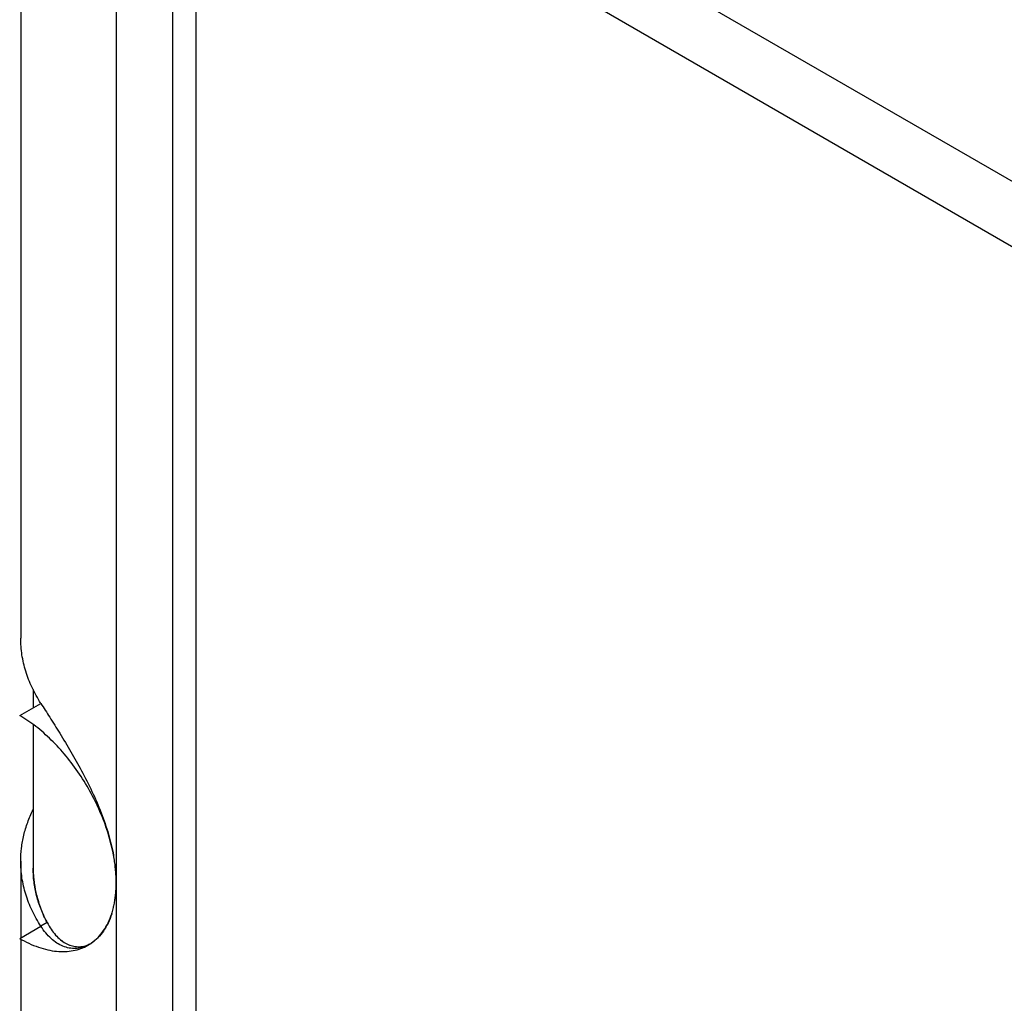
# Model space of a CAD drawing. Units: inches. Extents: x 0.7 to 21.3, y 0.5 to 16.
# Drawn here: x 17 to 17.7, y 6.3 to 7 of the extents above; entities that cross this region are included whole.
import ezdxf

# ---------------------------------------------------------------- set-up
doc = ezdxf.new("R2010")
doc.units = ezdxf.units.IN
doc.header["$LTSCALE"] = 1.21
doc.header["$MEASUREMENT"] = 0
doc.layers.get('0').update_dxf_attribs({"linetype": 'CONTINUOUS'})
doc.layers.add('AXIS', color=7, linetype='CONTINUOUS')

msp = doc.modelspace()

# ---------------------------------------------------------------- linework, layer by layer
at = {"color": 7, "linetype": 'CONTINUOUS'}
for p, q in [((17.01464, 7.39758), (17.01464, 6.5851)), ((17.0795, 7.24682), (17.0795, 5.4465)), ((18.51675, 6.37276), (17.20136, 7.13219)), ((17.13371, 7.09313), (17.13371, 5.57424)), ((17.11785, 7.08397), (17.11785, 5.56508)), ((17.02307, 6.55033), (17.02307, 6.53782)), ((17.01394, 6.53254), (17.02832, 6.54085)), ((17.02307, 6.52651), (17.02307, 6.42899)), ((17.01464, 6.4337), (17.01464, 6.38154)), ((17.01394, 6.38114), (17.02832, 6.38944)), ((17.0326, 6.39191), (17.02832, 6.38944)), ((17.01464, 6.38077), (17.01464, 6.3199)), ((17.06157, 6.37735), (17.06167, 6.3774)), ((17.06157, 6.37735), (17.06167, 6.37739))]:
    msp.add_line(p, q, dxfattribs=at)
for centre, radius, start, end in [((16.9572, 6.41563), 0.12251, 9.79951, 10.35391), ((16.96224, 6.41649), 0.1174, 7.70549, 9.80509), ((17.09692, 6.42899), 0.07385, 180.00192, 183.84964), ((16.96883, 6.41742), 0.11074, 6.72868, 7.687), ((16.97429, 6.41805), 0.10524, 4.53505, 6.73113), ((17.09741, 6.42903), 0.07434, 183.85045, 186.38621), ((16.98016, 6.41855), 0.09936, 3.48243, 4.51621), ((16.98634, 6.41891), 0.09316, 0.04786, 3.49298), ((17.09835, 6.42914), 0.07528, 186.39114, 189.62516), ((17.09954, 6.42935), 0.0765, 189.62733, 191.99675), ((16.99596, 6.41897), 0.08354, 356.31166, 0.01636), ((17.10123, 6.42972), 0.07822, 192.00665, 195.30856), ((17.10309, 6.43023), 0.08015, 195.31023, 197.45789), ((17.00622, 6.41828), 0.07325, 352.24981, 355.02756), ((17.00232, 6.41862), 0.07717, 355.02395, 356.26144), ((17.10562, 6.43105), 0.08281, 197.47425, 200.99832), ((17.02112, 6.41558), 0.05811, 342.96961, 346.57444), ((17.01782, 6.41637), 0.06149, 346.5657, 347.82121), ((17.01414, 6.41714), 0.06525, 347.84941, 350.81075), ((17.01052, 6.41772), 0.06892, 350.8077, 352.22447), ((17.10805, 6.43198), 0.08541, 200.99692, 202.71535), ((17.11236, 6.43386), 0.09011, 202.76174, 207.74461), ((17.02449, 6.41458), 0.05458, 342.17924, 342.92867), ((17.05329, 6.39452), 0.01907, 291.26734, 291.30488), ((17.05329, 6.39451), 0.01906, 291.30488, 295.32366), ((17.04993, 6.3972), 0.02307, 296.62692, 298.70464), ((17.05329, 6.39452), 0.01907, 295.32366, 295.35605), ((17.05305, 6.39505), 0.01965, 295.33245, 295.71757), ((17.04924, 6.39841), 0.02446, 300.02454, 303.85908)]:
    msp.add_arc(centre, radius, start, end, dxfattribs=at)
for points, knots in [([(17.02832, 6.54085), (17.02612, 6.5443), (17.02219, 6.55135), (17.01785, 6.56243), (17.01522, 6.57372), (17.01464, 6.58133), (17.01464, 6.5851)], [0, 0, 0, 0, 0.26203, 0.514, 0.758849, 1, 1, 1, 1]), ([(17.02832, 6.54085), (17.03032, 6.53773), (17.03463, 6.53101), (17.04413, 6.51594), (17.05398, 6.49925), (17.06317, 6.48111), (17.06941, 6.46675), (17.07444, 6.45227), (17.07683, 6.44248), (17.07771, 6.43765)], [0, 0, 0, 0, 0.096532, 0.208098, 0.464287, 0.601004, 0.738043, 0.871952, 1, 1, 1, 1]), ([(17.01464, 6.4337), (17.01464, 6.43664), (17.01499, 6.44256), (17.01659, 6.45137), (17.01923, 6.4601), (17.02165, 6.46574), (17.02301, 6.46853)], [0, 0, 0, 0, 0.244404, 0.491109, 0.742308, 1, 1, 1, 1]), ([(17.02832, 6.38944), (17.02612, 6.3929), (17.02219, 6.39994), (17.01785, 6.41103), (17.01522, 6.42231), (17.01464, 6.42992), (17.01464, 6.4337)], [0, 0, 0, 0, 0.26203, 0.514, 0.758849, 1, 1, 1, 1]), ([(17.0326, 6.39191), (17.03105, 6.39486), (17.0283, 6.40085), (17.02529, 6.41014), (17.02348, 6.41954), (17.02307, 6.42585), (17.02307, 6.42899)], [0, 0, 0, 0, 0.258679, 0.510046, 0.756329, 1, 1, 1, 1]), ([(17.07646, 6.39788), (17.07577, 6.39572), (17.07416, 6.39164), (17.07101, 6.38613), (17.06729, 6.38155), (17.06438, 6.37911), (17.06287, 6.37809)], [0, 0, 0, 0, 0.278341, 0.536876, 0.776742, 1, 1, 1, 1]), ([(17.06027, 6.37658), (17.05895, 6.37592), (17.05621, 6.37486), (17.05188, 6.3742), (17.0475, 6.3745), (17.04319, 6.37576), (17.03903, 6.37795), (17.03511, 6.38101), (17.03147, 6.38488), (17.02934, 6.38785), (17.02832, 6.38944)], [0, 0, 0, 0, 0.116506, 0.230073, 0.343595, 0.460066, 0.58219, 0.712075, 0.851108, 1, 1, 1, 1]), ([(17.0326, 6.39191), (17.03342, 6.39035), (17.03516, 6.38741), (17.03817, 6.38349), (17.04147, 6.38027), (17.04502, 6.37782), (17.04876, 6.3762), (17.05262, 6.37545), (17.0565, 6.3756), (17.05901, 6.37628), (17.06022, 6.37676)], [0, 0, 0, 0, 0.152783, 0.295001, 0.427081, 0.550115, 0.665995, 0.777408, 0.887612, 1, 1, 1, 1]), ([(17.0326, 6.39191), (17.03342, 6.39035), (17.03516, 6.38741), (17.03817, 6.38349), (17.04147, 6.38027), (17.04501, 6.37783), (17.04875, 6.3762), (17.05261, 6.37545), (17.05649, 6.3756), (17.059, 6.37628), (17.0602, 6.37675)], [0, 0, 0, 0, 0.15278, 0.294999, 0.427085, 0.550126, 0.666013, 0.777428, 0.887627, 1, 1, 1, 1])]:
    msp.add_open_spline(points, degree=3, knots=knots, dxfattribs=at)
at = {"layer": 'AXIS', "color": 7, "linetype": 'CONTINUOUS'}
for p, q in [((18.63862, 6.34669), (17.0795, 7.24682)), ((17.02307, 6.55033), (17.02307, 6.53782)), ((17.02307, 6.52651), (17.02307, 6.42899)), ((17.06148, 6.37723), (17.0603, 6.37655))]:
    msp.add_line(p, q, dxfattribs=at)
for centre, radius, start, end in [((16.96191, 6.41621), 0.11776, 9.91155, 10.48916), ((16.96672, 6.41702), 0.11288, 7.74199, 9.92702), ((16.97139, 6.41766), 0.10817, 6.7581, 7.73985), ((16.97655, 6.41824), 0.10298, 4.53023, 6.77492), ((16.98118, 6.41861), 0.09833, 3.48338, 4.52811), ((16.9881, 6.41896), 0.0914, 0.01581, 3.52711), ((16.99758, 6.41892), 0.08192, 356.27399, 0.05214), ((17.00774, 6.41813), 0.07173, 352.20284, 355.03915), ((17.00308, 6.41857), 0.07641, 355.01202, 356.26145), ((17.02341, 6.41513), 0.05576, 342.73494, 346.48533), ((17.01946, 6.41612), 0.05984, 346.44232, 347.73019), ((17.01609, 6.41685), 0.06328, 347.73563, 350.78695), ((17.01181, 6.41758), 0.06762, 350.75739, 352.20018), ((17.02603, 6.41433), 0.05302, 341.95192, 342.72084), ((17.04483, 6.40334), 0.03093, 300.00035, 302.52651), ((17.0448, 6.40338), 0.03099, 302.52652, 303.70892), ((17.04474, 6.40348), 0.03111, 303.70968, 305.54597)]:
    msp.add_arc(centre, radius, start, end, dxfattribs=at)
for points, knots in [([(17.0777, 6.43765), (17.07683, 6.44237), (17.07446, 6.4519), (17.06936, 6.46594), (17.06274, 6.47974), (17.05479, 6.49291), (17.04572, 6.5051), (17.03579, 6.51597), (17.02525, 6.52523), (17.01773, 6.53035), (17.01394, 6.53254)], [0, 0, 0, 0, 0.122437, 0.2502, 0.38108, 0.512682, 0.642575, 0.768422, 0.888129, 1, 1, 1, 1]), ([(17.06282, 6.37817), (17.06437, 6.37928), (17.06732, 6.38183), (17.07109, 6.38646), (17.0742, 6.39186), (17.07576, 6.39582), (17.07644, 6.3979)], [0, 0, 0, 0, 0.234806, 0.477177, 0.731213, 1, 1, 1, 1]), ([(17.01394, 6.38114), (17.01801, 6.37879), (17.02426, 6.37581), (17.03283, 6.37332), (17.03891, 6.3723), (17.04476, 6.37209), (17.05033, 6.37271), (17.05555, 6.37416), (17.05878, 6.37567), (17.0603, 6.37655)], [0, 0, 0, 0, 0.28927, 0.422535, 0.548495, 0.667892, 0.781867, 0.891952, 1, 1, 1, 1])]:
    msp.add_open_spline(points, degree=3, knots=knots, dxfattribs=at)

doc.saveas('drawing.dxf')
